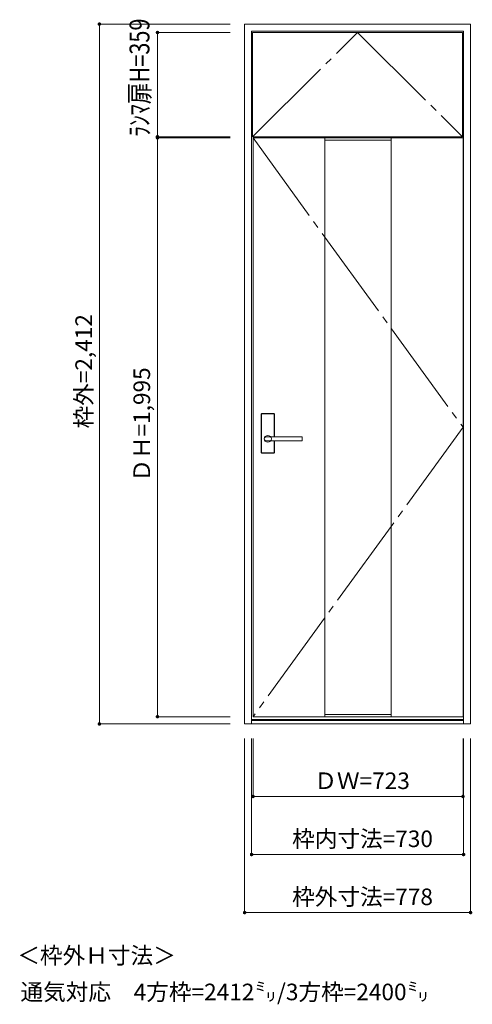
# Model space of a CAD drawing. Units: millimetres. Extents: x -921 to 637, y -1849 to 1545.
import ezdxf

# ---------------------------------------------------------------- set-up
doc = ezdxf.new("R2010")
doc.units = ezdxf.units.MM
doc.header["$LTSCALE"] = 30
doc.linetypes.add('JWW_CENTER2', pattern=[13.546667, 11.006667, -0.846667, 0.846667, -0.846667])
for name, color, linetype in [('0-0', 7, 'Continuous'), ('寸法', 7, 'Continuous'), ('文字', 7, 'Continuous')]:
    doc.layers.add(name, color=color, linetype=linetype)
doc.styles.add('ＭＳ ゴシック', font='txt', dxfattribs={"height": 1})

msp = doc.modelspace()

# ---------------------------------------------------------------- linework, layer by layer
at = {"layer": '0-0', "color": 92, "linetype": 'Continuous', "lineweight": 13}
for p, q in [((-146.8, 1529.5), (631.2, 1529.5)), ((-146.8, -882.5), (-146.8, 1529.5)), ((631.2, -882.5), (631.2, 1529.5)), ((-122.8, 1505.5), (607.2, 1505.5)), ((-122.8, -882.5), (-122.8, 1505.5)), ((-119.3, 1500.5), (603.7, 1500.5)), ((-119.3, 1141.5), (-119.3, 1500.5)), ((603.7, 1141.5), (603.7, 1500.5)), ((607.2, -882.5), (607.2, 1505.5)), ((-119.3, 1141.5), (603.7, 1141.5)), ((-117.8, 1137.5), (605.2, 1137.5)), ((-117.8, -857.5), (-117.8, 1137.5)), ((129.7, 1137.5), (129.7, -857.5)), ((357.7, 1137.5), (357.7, -857.5)), ((605.2, -857.5), (605.2, 1137.5)), ((-89.3, 52.5), (-89.3, 185.5)), ((-45.8, 187), (-87.8, 187)), ((-44.3, 107), (-44.3, 185.5)), ((-71.7, 107), (-71.8, 107)), ((50.2, 107), (-71.7, 107)), ((51.2, 94), (51.2, 106)), ((50.2, 93), (-71.8, 93)), ((-44.3, 52.5), (-44.3, 93)), ((-45.8, 51), (-87.8, 51)), ((-122.8, -867.5), (607.2, -867.5)), ((-122.8, -870.5), (607.2, -870.5)), ((-117.8, -857.5), (605.2, -857.5)), ((-146.8, -882.5), (631.2, -882.5))]:
    msp.add_line(p, q, dxfattribs=at)
at = {"layer": '0-0', "color": 7, "linetype": 'JWW_CENTER2', "lineweight": 9}
for p, q in [((-119.3, 1141.5), (242.2, 1500.5)), ((242.2, 1500.5), (603.7, 1141.5)), ((-117.8, 1137.5), (605.2, 140)), ((605.2, 140), (-117.8, -857.5))]:
    msp.add_line(p, q, dxfattribs=at)
at = {"layer": '0-0', "color": 7, "linetype": 'Continuous', "lineweight": 9}
for p, q in [((129.7, 1129.5), (357.7, 1129.5)), ((129.7, -849.5), (357.7, -849.5))]:
    msp.add_line(p, q, dxfattribs=at)
at = {"layer": '0-0', "color": 120, "linetype": 'Continuous', "lineweight": 5}
for p, q in [((-88.8, 52.5), (-88.8, 185.5)), ((-45.8, 186.5), (-87.8, 186.5)), ((-44.8, 107), (-44.8, 185.5)), ((-44.8, 52.5), (-44.8, 93)), ((-45.8, 51.5), (-87.8, 51.5))]:
    msp.add_line(p, q, dxfattribs=at)
at = {"layer": '0-0', "color": 92, "linetype": 'Continuous', "lineweight": 13}
for centre, radius, start, end in [((-87.8, 185.5), 1.5, 90, 180), ((-45.8, 185.5), 1.5, 0, 90), ((50.2, 106), 1, 0, 90), ((50.2, 94), 1, 270, 0), ((-87.8, 52.5), 1.5, 180, 270), ((-45.8, 52.5), 1.5, 270, 0)]:
    msp.add_arc(centre, radius, start, end, dxfattribs=at)
at = {"layer": '0-0', "color": 120, "linetype": 'Continuous', "lineweight": 5}
for centre, start, end in [((-87.8, 185.5), 90, 180), ((-45.8, 185.5), 0, 90), ((-87.8, 52.5), 180, 270), ((-45.8, 52.5), 270, 0)]:
    msp.add_arc(centre, 1, start, end, dxfattribs=at)
at = {"layer": '0-0', "color": 92, "linetype": 'Continuous', "lineweight": 13}
msp.add_ellipse((-66.8, 100), major_axis=(-13, 0), ratio=0.865384, dxfattribs=at)
msp.add_ellipse((-71.8, 100), major_axis=(-8, 0), ratio=0.875, start_param=4.712389, end_param=7.853982, dxfattribs=at)
at = {"layer": '寸法', "color": 120, "linetype": 'Continuous', "lineweight": 5}
for p, q in [((-646.8, 1529.5), (-646.8, -882.5)), ((-646.8, 1529.5), (-196.8, 1529.5)), ((-446.8, 1500.5), (-196.8, 1500.5)), ((-446.8, 1141.5), (-446.8, 1500.5)), ((-446.8, 1141.5), (-196.8, 1141.5)), ((-446.8, 1137.5), (-446.8, -857.5)), ((-446.8, 1137.5), (-196.8, 1137.5)), ((-446.8, -857.5), (-196.8, -857.5)), ((-646.8, -882.5), (-196.8, -882.5)), ((-146.8, -1532.5), (-146.8, -932.5)), ((-122.8, -1332.5), (-122.8, -932.5)), ((-117.8, -1132.5), (-117.8, -932.5)), ((605.2, -1132.5), (605.2, -932.5)), ((607.2, -1332.5), (607.2, -932.5)), ((631.2, -1532.5), (631.2, -932.5)), ((-117.8, -1132.5), (605.2, -1132.5)), ((-122.8, -1332.5), (607.2, -1332.5)), ((-146.8, -1532.5), (631.2, -1532.5))]:
    msp.add_line(p, q, dxfattribs=at)
at = {"layer": '寸法', "color": 7, "linetype": 'Continuous', "lineweight": 9, "const_width": 6}
for points in [[(-643.8, 1529.5, 0.414214), (-646.8, 1532.5, 0.414214), (-649.8, 1529.5, 0.414214), (-646.8, 1526.5, 0.414214)], [(-443.8, 1500.5, 0.414214), (-446.8, 1503.5, 0.414214), (-449.8, 1500.5, 0.414214), (-446.8, 1497.5, 0.414214)], [(-443.8, 1141.5, 0.414214), (-446.8, 1144.5, 0.414214), (-449.8, 1141.5, 0.414214), (-446.8, 1138.5, 0.414214)], [(-443.8, 1137.5, 0.414214), (-446.8, 1140.5, 0.414214), (-449.8, 1137.5, 0.414214), (-446.8, 1134.5, 0.414214)], [(-643.8, -882.5, 0.414214), (-646.8, -879.5, 0.414214), (-649.8, -882.5, 0.414214), (-646.8, -885.5, 0.414214)], [(-443.8, -857.5, 0.414214), (-446.8, -854.5, 0.414214), (-449.8, -857.5, 0.414214), (-446.8, -860.5, 0.414214)], [(-114.8, -1132.5, 0.414214), (-117.8, -1129.5, 0.414214), (-120.8, -1132.5, 0.414214), (-117.8, -1135.5, 0.414214)], [(608.2, -1132.5, 0.414214), (605.2, -1129.5, 0.414214), (602.2, -1132.5, 0.414214), (605.2, -1135.5, 0.414214)], [(-119.8, -1332.5, 0.414214), (-122.8, -1329.5, 0.414214), (-125.8, -1332.5, 0.414214), (-122.8, -1335.5, 0.414214)], [(610.2, -1332.5, 0.414214), (607.2, -1329.5, 0.414214), (604.2, -1332.5, 0.414214), (607.2, -1335.5, 0.414214)], [(-143.8, -1532.5, 0.414214), (-146.8, -1529.5, 0.414214), (-149.8, -1532.5, 0.414214), (-146.8, -1535.5, 0.414214)], [(634.2, -1532.5, 0.414214), (631.2, -1529.5, 0.414214), (628.2, -1532.5, 0.414214), (631.2, -1535.5, 0.414214)]]:
    msp.add_lwpolyline(points, format="xyb", close=True, dxfattribs=at)

# ---------------------------------------------------------------- texts
at = {"layer": '寸法', "color": 7, "linetype": 'Continuous', "lineweight": 211, "style": 'ＭＳ ゴシック', "width": 0.8}
msp.add_text('ﾗﾝﾏ扉H=359', height=68.58, rotation=90, dxfattribs=at).set_placement((-474.5, 1141))
at = {"layer": '寸法', "color": 7, "linetype": 'Continuous', "lineweight": 70, "style": 'ＭＳ ゴシック'}
for s, p in [('枠外=2,412', (-672.4, 136)), ('ＤＨ=1,995', (-472.4, -47.5))]:
    msp.add_text(s, height=57.15, rotation=90, dxfattribs=at).set_placement(p)
for s, p in [('ＤＷ=723', (93.2, -1106.9)), ('枠内寸法=730', (16.7, -1306.9)), ('枠外寸法=778', (16.7, -1506.9))]:
    msp.add_text(s, height=57.15, dxfattribs=at).set_placement(p)
at = {"layer": '文字', "color": 7, "linetype": 'Continuous', "lineweight": 0, "style": 'ＭＳ ゴシック'}
msp.add_text('＜枠外Ｈ寸法＞', height=57.15, dxfattribs=at).set_placement((-929.4, -1709.2))
at = {"layer": '文字', "color": 7, "linetype": 'Continuous', "lineweight": 9, "style": 'ＭＳ ゴシック'}
msp.add_text('通気対応\u30004方枠=2412㍉/3方枠=2400㍉', height=57.15, dxfattribs=at).set_placement((-918.6, -1834.8))

doc.saveas('drawing.dxf')
